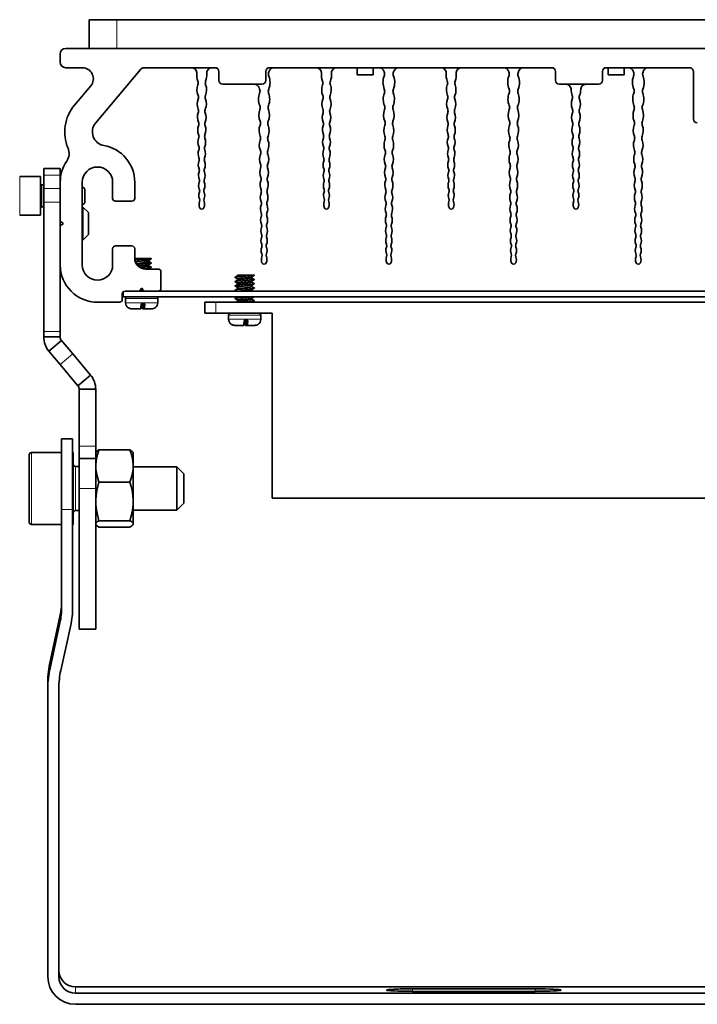
# Model space of a CAD drawing. Extents: x 85 to 977, y 19 to 837.
# Drawn here: x 342 to 465, y 37 to 215 of the extents above; entities that cross this region are included whole.
import ezdxf

# ---------------------------------------------------------------- set-up
doc = ezdxf.new("R2010")
doc.units = 0

msp = doc.modelspace()

# ---------------------------------------------------------------- linework, layer by layer
at = {"color": 7, "lineweight": 35}
for p, q in [((354.71, 215.23), (359.71, 215.23)), ((354.71, 210.03), (354.71, 215.23)), ((359.71, 215.23), (585.71, 215.23)), ((349.46, 209.03), (349.46, 207.53)), ((594.96, 210.03), (350.46, 210.03)), ((350.46, 206.53), (353.46, 206.53)), ((355.87, 196.5), (364.07, 206.28)), ((364.61, 206.53), (377.51, 206.53)), ((378.21, 204.23), (378.21, 205.83)), ((386.71, 205.83), (386.71, 204.23)), ((387.41, 206.53), (438.51, 206.53)), ((403.25, 206.53), (403.25, 205.23)), ((403.25, 205.23), (403.25, 206.53)), ((403.43, 205.23), (403.25, 205.23)), ((406.18, 205.23), (403.43, 205.23)), ((406.18, 205.23), (406.18, 206.53)), ((439.21, 204.23), (439.21, 205.83)), ((447.71, 205.83), (447.71, 204.23)), ((448.41, 206.53), (463.51, 206.53)), ((448.75, 206.53), (448.75, 205.23)), ((448.75, 205.23), (448.75, 206.53)), ((448.93, 205.23), (448.75, 205.23)), ((451.68, 205.23), (448.93, 205.23)), ((451.68, 205.23), (451.68, 206.53)), ((464.21, 205.83), (464.21, 197.23)), ((386.01, 203.53), (378.91, 203.53)), ((447.01, 203.53), (439.91, 203.53)), ((354.99, 203.24), (352.03, 199.71)), ((346.46, 188.28), (346.46, 187.03)), ((349.46, 188.28), (346.46, 188.28)), ((346.46, 188.28), (346.46, 187.03)), ((349.46, 188.28), (349.46, 187.03)), ((342.11, 186.8), (345.91, 186.8)), ((345.91, 183.3), (345.91, 186.8)), ((346.46, 187.03), (346.46, 185.3)), ((346.46, 187.03), (346.46, 184.65)), ((349.46, 187.03), (349.46, 184.65)), ((349.46, 185.78), (349.46, 178.76)), ((353.46, 170.78), (353.46, 185.78)), ((358.96, 185.78), (358.96, 182.83)), ((362.96, 182.83), (362.96, 185.78)), ((346.11, 185.3), (346.46, 185.3)), ((346.46, 184.65), (346.46, 183.62)), ((349.46, 184.65), (349.46, 183.62)), ((353.91, 184.55), (353.46, 185)), ((353.91, 184.55), (353.91, 183.46)), ((345.91, 179.8), (345.91, 183.3)), ((346.46, 183.62), (346.46, 182.14)), ((346.46, 182.14), (346.46, 158.72)), ((349.46, 183.62), (349.46, 182.14)), ((349.46, 182.14), (349.46, 158.72)), ((353.91, 182.05), (353.46, 181.6)), ((353.91, 183.46), (353.91, 182.7)), ((353.91, 182.7), (353.91, 182.05)), ((359.46, 182.33), (362.46, 182.33)), ((346.11, 181.3), (346.46, 181.3)), ((353.46, 181.28), (353.58, 181.28)), ((353.58, 179.02), (353.58, 181.28)), ((354.58, 180.28), (353.58, 181.28)), ((354.58, 180.28), (354.58, 178.77)), ((342.11, 179.8), (345.91, 179.8)), ((349.84, 178.46), (349.58, 178.57)), ((353.58, 178.28), (353.58, 179.02)), ((354.58, 178.77), (354.58, 178.28)), ((349.46, 177.8), (349.46, 170.78)), ((349.58, 177.98), (349.84, 178.09)), ((353.58, 175.28), (353.58, 178.28)), ((354.58, 178.28), (354.58, 176.28)), ((353.46, 175.28), (353.58, 175.28)), ((354.58, 176.28), (353.58, 175.28)), ((358.96, 173.73), (358.96, 170.78)), ((359.46, 174.23), (362.46, 174.23)), ((362.96, 172.03), (362.96, 173.73)), ((362.96, 171.95), (364.19, 171.95)), ((365.47, 171.95), (364.19, 171.95)), ((365.92, 171.95), (365.47, 171.95)), ((365.53, 171.62), (365.53, 171.37)), ((365.95, 171.16), (365.53, 171.38)), ((365.95, 171.9), (365.55, 171.63)), ((365.95, 171.93), (365.92, 171.95)), ((364.96, 170.03), (367.21, 170.03)), ((365.33, 170.03), (365.28, 170.03)), ((365.53, 170.85), (365.53, 170.6)), ((365.95, 170.39), (365.53, 170.61)), ((365.53, 170.08), (365.53, 170.03)), ((365.55, 170.86), (365.95, 171.13)), ((365.55, 170.09), (365.95, 170.36)), ((367.71, 169.53), (367.71, 166.53)), ((381.56, 168.24), (381.15, 168.52)), ((381.56, 167.47), (381.15, 167.75)), ((381.16, 168.55), (381.59, 168.78)), ((381.16, 167.78), (381.59, 168.01)), ((381.56, 168.24), (381.57, 168.24)), ((381.57, 168.95), (381.58, 168.95)), ((381.57, 168.95), (381.57, 168.77)), ((381.57, 168.28), (381.57, 168)), ((381.58, 168.95), (382.86, 168.95)), ((384.15, 168.95), (382.86, 168.95)), ((384.59, 168.95), (384.15, 168.95)), ((384.21, 168.62), (384.21, 168.37)), ((384.62, 168.16), (384.21, 168.38)), ((384.21, 167.85), (384.21, 167.6)), ((384.63, 168.9), (384.22, 168.63)), ((384.22, 167.86), (384.63, 168.13)), ((384.62, 168.93), (384.59, 168.95)), ((361.21, 166.03), (363.73, 166.03)), ((363.73, 166.03), (364.69, 166.03)), ((364.54, 166.09), (363.8, 166.03)), ((364.03, 166.41), (363.92, 166.15)), ((364.42, 166.35), (363.99, 166.32)), ((364.51, 166.15), (364.4, 166.41)), ((364.69, 166.03), (367.21, 166.03)), ((367.21, 166.03), (578.21, 166.03)), ((381.56, 166.7), (381.15, 166.98)), ((381.42, 166.03), (381.15, 166.21)), ((381.16, 167.01), (381.59, 167.24)), ((381.16, 166.24), (381.59, 166.47)), ((381.56, 167.47), (381.57, 167.47)), ((381.56, 166.7), (381.57, 166.7)), ((381.57, 167.51), (381.57, 167.23)), ((381.57, 166.74), (381.57, 166.46)), ((384.62, 167.39), (384.21, 167.61)), ((384.21, 167.08), (384.21, 166.83)), ((384.62, 166.62), (384.21, 166.84)), ((384.21, 166.31), (384.21, 166.06)), ((384.3, 166.03), (384.21, 166.07)), ((384.21, 166.06), (384.21, 166.03)), ((384.22, 167.09), (384.63, 167.36)), ((384.22, 166.32), (384.63, 166.59)), ((360.71, 164.53), (360.71, 165.53)), ((360.86, 165.03), (360.86, 165.88)), ((584.56, 165.03), (360.86, 165.03)), ((361.3, 164.7), (361.3, 163.93)), ((361.63, 165.03), (361.64, 165.03)), ((361.64, 165.03), (366.8, 165.03)), ((367.13, 164.7), (367.13, 163.93)), ((381.56, 164.39), (381.15, 164.67)), ((381.16, 164.7), (381.59, 164.93)), ((381.34, 164.03), (381.59, 164.16)), ((381.56, 164.39), (381.57, 164.39)), ((381.57, 165.03), (381.57, 164.92)), ((381.57, 164.43), (381.57, 164.15)), ((384.21, 164.77), (384.21, 164.52)), ((384.62, 164.31), (384.21, 164.53)), ((384.22, 164.78), (384.59, 165.03)), ((384.25, 164.03), (384.63, 164.28)), ((360.21, 164.03), (356.21, 164.03)), ((362.41, 162.83), (362.46, 162.83)), ((362.46, 162.83), (364.03, 162.83)), ((364.13, 163.71), (364.78, 163.71)), ((364.47, 162.83), (364.39, 162.83)), ((364.47, 163.71), (364.47, 162.83)), ((364.47, 162.83), (364.61, 162.83)), ((364.61, 163.71), (364.61, 162.83)), ((364.69, 162.83), (364.61, 162.83)), ((364.69, 162.83), (366.02, 162.83)), ((366.64, 163.01), (366.63, 163.01)), ((366.65, 163.02), (366.64, 163.01)), ((375.64, 164.03), (377.64, 164.03)), ((375.64, 164.03), (375.64, 162.03)), ((525.14, 164.03), (377.64, 164.03)), ((375.64, 162.03), (377.64, 162.03)), ((387.89, 162.03), (377.64, 162.03)), ((379.98, 161.7), (379.98, 160.93)), ((380.31, 162.03), (380.31, 162.03)), ((380.31, 162.03), (385.48, 162.03)), ((382.8, 160.71), (383.46, 160.71)), ((383.15, 160.71), (383.15, 159.83)), ((383.29, 160.71), (383.29, 159.83)), ((385.81, 161.7), (385.81, 160.93)), ((387.89, 162.03), (387.89, 128.53)), ((381.08, 159.83), (381.14, 159.83)), ((381.14, 159.83), (382.71, 159.83)), ((383.15, 159.83), (383.07, 159.83)), ((383.15, 159.83), (383.29, 159.83)), ((383.37, 159.83), (383.29, 159.83)), ((383.37, 159.83), (384.7, 159.83)), ((385.32, 160.01), (385.31, 160.01)), ((385.33, 160.02), (385.32, 160.01)), ((346.46, 158.72), (346.46, 157.74)), ((346.46, 157.74), (346.46, 157.73)), ((349.46, 157.73), (346.46, 157.73)), ((347.4, 155.16), (349.7, 157.09)), ((349.46, 158.72), (349.46, 157.74)), ((349.46, 157.74), (349.46, 157.73)), ((349.7, 157.09), (351.74, 154.65)), ((347.4, 155.16), (349.44, 152.72)), ((354.95, 150.82), (351.74, 154.65)), ((352.66, 148.89), (349.44, 152.72)), ((352.66, 148.89), (354.95, 150.82)), ((355.89, 148.25), (352.89, 148.25)), ((352.89, 148.25), (352.89, 141.99)), ((355.89, 148.25), (355.89, 141.99)), ((352.89, 141.99), (352.89, 137.94)), ((355.89, 141.99), (355.89, 137.94)), ((349.71, 139.26), (349.71, 139.27)), ((349.71, 139.27), (351.71, 139.27)), ((349.71, 135.26), (349.71, 139.26)), ((351.71, 139.26), (351.71, 139.27)), ((351.71, 135.26), (351.71, 139.26)), ((352.89, 137.94), (352.89, 136.32)), ((355.89, 137.94), (355.89, 136.32)), ((343.83, 136.37), (343.83, 130.27)), ((349.71, 136.77), (344.23, 136.77)), ((351.83, 136.77), (351.71, 136.77)), ((351.83, 136.77), (351.83, 130.27)), ((352.89, 136.32), (352.89, 135.73)), ((352.89, 130.27), (352.89, 135.73)), ((355.89, 135.73), (352.89, 135.73)), ((355.89, 136.75), (355.95, 136.85)), ((355.89, 136.32), (355.89, 135.73)), ((355.89, 130.27), (355.89, 135.73)), ((356.48, 137.27), (362.1, 137.27)), ((362.69, 136.75), (362.63, 136.85)), ((362.69, 123.84), (362.69, 136.75)), ((349.71, 126.44), (349.71, 135.26)), ((351.71, 126.44), (351.71, 135.26)), ((352.89, 134.27), (352.23, 134.27)), ((352.89, 134.32), (352.89, 134.27)), ((370.58, 134.17), (362.69, 134.17)), ((370.58, 134.17), (370.58, 132.14)), ((371.83, 132.92), (370.58, 134.17)), ((370.58, 132.14), (370.58, 126.36)), ((371.83, 132.92), (371.83, 131.54)), ((343.83, 130.27), (343.83, 124.17)), ((351.83, 130.27), (351.83, 123.77)), ((352.89, 130.27), (352.89, 104.8)), ((355.89, 130.27), (355.89, 104.8)), ((356.48, 131.44), (362.1, 131.44)), ((371.83, 131.54), (371.83, 127.61)), ((387.89, 128.53), (514.89, 128.53)), ((371.83, 127.61), (370.58, 126.36)), ((349.71, 126.44), (349.71, 108.71)), ((351.71, 126.44), (351.71, 108.71)), ((352.89, 126.27), (352.23, 126.27)), ((352.89, 126.27), (352.89, 126.22)), ((370.58, 126.36), (362.69, 126.36)), ((349.71, 123.77), (344.23, 123.77)), ((351.83, 123.77), (351.71, 123.77)), ((355.89, 123.78), (355.95, 123.69)), ((356.48, 124.43), (362.1, 124.43)), ((356.48, 123.26), (362.1, 123.26)), ((362.69, 123.78), (362.63, 123.69)), ((362.69, 123.78), (362.69, 123.84)), ((352.89, 119.81), (352.89, 119.23)), ((352.89, 119.23), (352.89, 117.81)), ((352.89, 117.81), (352.89, 115.82)), ((347.61, 98.89), (349.41, 107.08)), ((349.41, 105.93), (347.61, 97.73)), ((349.56, 97.3), (351.36, 105.5)), ((355.89, 104.8), (352.89, 104.8)), ((347.21, 94.09), (347.21, 95.25)), ((347.21, 94.09), (347.21, 41.79)), ((349.21, 94.09), (349.21, 41.79)), ((352.21, 39.95), (593.21, 39.95)), ((413.31, 39.59), (435.51, 39.59)), ((352.21, 38.79), (593.21, 38.79)), ((413.31, 39.14), (435.51, 39.14)), ((352.21, 36.79), (593.21, 36.79))]:
    msp.add_line(p, q, dxfattribs=at)
at = {"color": 7, "lineweight": 13}
for p, q in [((359.71, 210.03), (359.71, 215.23)), ((342.11, 186.8), (342.11, 185.32)), ((349.46, 187.03), (346.46, 187.03)), ((342.11, 185.32), (342.11, 183.3)), ((346.11, 185.3), (346.11, 183.56)), ((349.46, 184.65), (346.46, 184.65)), ((342.11, 183.3), (342.11, 179.8)), ((346.11, 183.56), (346.11, 182.34)), ((346.11, 182.34), (346.11, 181.3)), ((349.46, 182.14), (346.46, 182.14)), ((361.3, 164.7), (361.31, 164.7)), ((361.31, 164.7), (367.13, 164.7)), ((361.3, 163.93), (361.31, 163.93)), ((361.31, 163.93), (367.13, 163.93)), ((377.64, 164.03), (377.64, 162.03)), ((379.98, 161.7), (379.99, 161.7)), ((379.98, 160.93), (379.99, 160.93)), ((379.99, 161.7), (385.81, 161.7)), ((379.99, 160.93), (385.81, 160.93)), ((349.46, 158.72), (346.46, 158.72)), ((349.44, 152.72), (351.74, 154.65)), ((355.89, 137.94), (352.89, 137.94)), ((344.23, 136.77), (344.23, 130.27)), ((352.23, 134.27), (352.23, 132.18)), ((352.23, 132.18), (352.23, 126.27)), ((344.23, 130.27), (344.23, 123.77)), ((355.89, 130.27), (352.89, 130.27)), ((351.71, 126.44), (349.71, 126.44)), ((349.41, 105.93), (349.41, 107.08)), ((347.61, 97.73), (347.61, 98.89)), ((352.21, 38.79), (352.21, 39.95)), ((413.31, 39.14), (413.31, 39.59)), ((435.51, 39.14), (435.51, 39.59))]:
    msp.add_line(p, q, dxfattribs=at)
at = {"color": 7, "lineweight": 35}
for points in [[(364.19, 171.95), (363.34, 171.86), (362.98, 171.8)], [(365.64, 171.84), (365.09, 171.79), (363.81, 171.69), (363, 171.63)], [(365.33, 171.57), (364.77, 171.51), (363.47, 171.38), (363.09, 171.33)], [(365.28, 171.3), (364.98, 171.26), (364.25, 171.18), (363.2, 171.07)], [(365.53, 171.37), (365.53, 171.37), (365.53, 171.36), (365.52, 171.35), (365.49, 171.34), (365.28, 171.3)], [(365.55, 171.63), (365.5, 171.61), (365.33, 171.57)], [(365.95, 171.9), (365.92, 171.89), (365.64, 171.84)], [(365.95, 171.93), (365.96, 171.92), (365.96, 171.92), (365.96, 171.91), (365.96, 171.91), (365.95, 171.9)], [(365.64, 171.07), (365.09, 171.02), (363.32, 170.89)], [(365.33, 170.8), (364.79, 170.74), (363.54, 170.62)], [(365.28, 170.53), (364.86, 170.47), (363.83, 170.37)], [(365.64, 170.3), (365.21, 170.26), (364.19, 170.18)], [(365.53, 170.6), (365.53, 170.6), (365.53, 170.59), (365.52, 170.58), (365.49, 170.57), (365.28, 170.53)], [(365.55, 170.86), (365.51, 170.84), (365.33, 170.8)], [(365.55, 170.09), (365.51, 170.07), (365.33, 170.03)], [(365.95, 171.13), (365.92, 171.12), (365.64, 171.07)], [(365.95, 170.36), (365.92, 170.35), (365.64, 170.3)], [(365.95, 171.16), (365.96, 171.15), (365.96, 171.15), (365.96, 171.14), (365.96, 171.14), (365.95, 171.13)], [(365.95, 170.39), (365.96, 170.38), (365.96, 170.38), (365.96, 170.37), (365.96, 170.37), (365.95, 170.36)], [(381.16, 168.55), (381.14, 168.54), (381.14, 168.53), (381.14, 168.53), (381.14, 168.52), (381.15, 168.52)], [(381.16, 167.78), (381.14, 167.77), (381.14, 167.76), (381.14, 167.76), (381.14, 167.75), (381.15, 167.75)], [(384.32, 168.84), (383.77, 168.79), (382.51, 168.7), (381.58, 168.62), (381.25, 168.57), (381.16, 168.55)], [(384.32, 168.07), (383.77, 168.02), (382.51, 167.93), (381.58, 167.85), (381.25, 167.8), (381.16, 167.78)], [(384.01, 168.57), (383.46, 168.51), (382.21, 168.39), (381.73, 168.33), (381.58, 168.29), (381.56, 168.28), (381.55, 168.27), (381.55, 168.26), (381.55, 168.26)], [(384.01, 167.8), (383.46, 167.74), (382.21, 167.62), (381.73, 167.56), (381.58, 167.52), (381.56, 167.51), (381.55, 167.5), (381.55, 167.49), (381.55, 167.49)], [(382.86, 168.95), (382, 168.86), (381.69, 168.81), (381.59, 168.78)], [(383.96, 168.3), (383.47, 168.24), (382.32, 168.13), (381.84, 168.07), (381.67, 168.04), (381.59, 168.01)], [(384.21, 168.37), (384.21, 168.37), (384.21, 168.36), (384.2, 168.35), (384.17, 168.34), (383.96, 168.3)], [(384.22, 168.63), (384.18, 168.61), (384.01, 168.57)], [(384.22, 167.86), (384.18, 167.84), (384.01, 167.8)], [(384.63, 168.9), (384.59, 168.89), (384.32, 168.84)], [(384.63, 168.13), (384.59, 168.12), (384.32, 168.07)], [(384.62, 168.93), (384.64, 168.92), (384.64, 168.92), (384.64, 168.91), (384.64, 168.91), (384.63, 168.9)], [(384.62, 168.16), (384.64, 168.15), (384.64, 168.15), (384.64, 168.14), (384.64, 168.14), (384.63, 168.13)], [(381.16, 167.01), (381.14, 167), (381.14, 166.99), (381.14, 166.99), (381.14, 166.98), (381.15, 166.98)], [(381.16, 166.24), (381.14, 166.23), (381.14, 166.22), (381.14, 166.22), (381.14, 166.21), (381.15, 166.21)], [(384.32, 167.3), (383.77, 167.25), (382.51, 167.16), (381.58, 167.08), (381.25, 167.03), (381.16, 167.01)], [(384.32, 166.53), (383.77, 166.48), (382.51, 166.39), (381.58, 166.31), (381.25, 166.26), (381.16, 166.24)], [(384.01, 167.03), (383.46, 166.97), (382.21, 166.85), (381.73, 166.79), (381.58, 166.75), (381.56, 166.74), (381.55, 166.73), (381.55, 166.72), (381.55, 166.72)], [(383.96, 167.53), (383.47, 167.47), (382.32, 167.36), (381.84, 167.3), (381.67, 167.27), (381.59, 167.24)], [(383.96, 166.76), (383.47, 166.7), (382.32, 166.59), (381.84, 166.53), (381.67, 166.5), (381.59, 166.47)], [(384.01, 166.26), (383.45, 166.2), (382.17, 166.07), (381.79, 166.03)], [(384.21, 167.6), (384.21, 167.6), (384.21, 167.59), (384.2, 167.58), (384.17, 167.57), (383.96, 167.53)], [(384.21, 166.83), (384.21, 166.83), (384.21, 166.82), (384.2, 166.81), (384.17, 166.8), (383.96, 166.76)], [(384.22, 167.09), (384.18, 167.07), (384.01, 167.03)], [(384.22, 166.32), (384.18, 166.3), (384.01, 166.26)], [(384.21, 166.06), (384.21, 166.06), (384.2, 166.05), (384.19, 166.04), (384.15, 166.03)], [(384.63, 167.36), (384.59, 167.35), (384.32, 167.3)], [(384.63, 166.59), (384.59, 166.58), (384.32, 166.53)], [(384.62, 167.39), (384.64, 167.38), (384.64, 167.38), (384.64, 167.37), (384.64, 167.37), (384.63, 167.36)], [(384.62, 166.62), (384.64, 166.61), (384.64, 166.61), (384.64, 166.6), (384.64, 166.6), (384.63, 166.59)], [(381.16, 164.7), (381.14, 164.69), (381.14, 164.68), (381.14, 164.68), (381.14, 164.67), (381.15, 164.67)], [(384.32, 164.99), (383.77, 164.94), (382.51, 164.85), (381.58, 164.77), (381.25, 164.72), (381.16, 164.7)], [(384.01, 164.72), (383.46, 164.66), (382.21, 164.54), (381.73, 164.48), (381.58, 164.44), (381.56, 164.43), (381.55, 164.42), (381.55, 164.41), (381.55, 164.41)], [(382.14, 165.03), (381.76, 164.97), (381.64, 164.95), (381.59, 164.93)], [(383.96, 164.45), (383.47, 164.39), (382.32, 164.28), (381.84, 164.22), (381.67, 164.19), (381.59, 164.16)], [(384.32, 164.22), (383.82, 164.17), (381.86, 164.03)], [(384.21, 164.52), (384.21, 164.52), (384.21, 164.51), (384.2, 164.5), (384.17, 164.49), (383.96, 164.45)], [(384.22, 164.78), (384.18, 164.76), (384.01, 164.72)], [(384.63, 164.28), (384.59, 164.27), (384.32, 164.22)], [(384.62, 164.31), (384.64, 164.3), (384.64, 164.3), (384.64, 164.29), (384.64, 164.29), (384.63, 164.28)], [(364.03, 162.83), (364.04, 162.83), (364.04, 162.83), (364.05, 162.84), (364.06, 162.87), (364.08, 162.98), (364.13, 163.71)], [(364.39, 162.83), (364.39, 162.83), (364.38, 162.83), (364.37, 162.84), (364.36, 162.87), (364.34, 162.98), (364.3, 163.71)], [(364.69, 162.83), (364.7, 162.83), (364.7, 162.83), (364.71, 162.84), (364.72, 162.87), (364.74, 162.98), (364.78, 163.71)], [(382.71, 159.83), (382.72, 159.83), (382.72, 159.83), (382.73, 159.84), (382.74, 159.87), (382.76, 159.98), (382.8, 160.71)], [(383.07, 159.83), (383.06, 159.83), (383.06, 159.83), (383.05, 159.84), (383.04, 159.87), (383.02, 159.98), (382.98, 160.71)], [(383.37, 159.83), (383.38, 159.83), (383.38, 159.83), (383.39, 159.84), (383.4, 159.87), (383.42, 159.98), (383.46, 160.71)], [(356.48, 131.44), (356.19, 132.32), (356.01, 133.1), (355.92, 133.83), (355.9, 134.53), (355.96, 135.25), (356.09, 136), (356.26, 136.61), (356.48, 137.27)], [(355.95, 136.85), (356.13, 137.05), (356.48, 137.27)], [(362.63, 136.85), (362.45, 137.05), (362.1, 137.27)], [(362.1, 131.44), (362.39, 132.32), (362.57, 133.1), (362.66, 133.83), (362.68, 134.53), (362.62, 135.25), (362.49, 136), (362.33, 136.61), (362.1, 137.27)], [(356.48, 124.43), (356.19, 125.48), (356.01, 126.42), (355.92, 127.3), (355.9, 128.15), (355.96, 129.01), (356.09, 129.91), (356.26, 130.64), (356.48, 131.44)], [(362.1, 124.43), (362.39, 125.48), (362.57, 126.42), (362.66, 127.3), (362.68, 128.15), (362.62, 129.01), (362.49, 129.91), (362.33, 130.64), (362.1, 131.44)], [(355.9, 123.82), (355.92, 123.96), (356.01, 124.1), (356.19, 124.26), (356.48, 124.43)], [(355.95, 123.69), (356.13, 123.49), (356.48, 123.26)], [(362.68, 123.82), (362.66, 123.96), (362.57, 124.1), (362.39, 124.26), (362.1, 124.43)], [(362.63, 123.69), (362.45, 123.49), (362.1, 123.26)]]:
    msp.add_lwpolyline(points, dxfattribs=at)
for centre, radius, start, end in [((350.46, 209.03), 1, 90, 180), ((350.46, 207.53), 1, 180, 270), ((353.46, 204.53), 2, 320, 90), ((364.61, 205.83), 0.7, 90, 140), ((373.22, 205.53), 1, 353.9676, 90), ((376.9, 205.14), 2.7, 173.9677, 202.4499), ((373.32, 205.14), 2.7, 337.5501, 6.0324), ((377, 205.53), 1, 90, 186.0323), ((377.51, 205.83), 0.7, 0, 90), ((387.41, 205.83), 0.7, 90, 180), ((388.28, 205.37), 1.08, 157.5501, 200.8655), ((384.22, 207.05), 3.31, 337.5501, 339.3496), ((388.26, 205.53), 1, 90, 159.3496), ((395.82, 205.53), 1, 353.9676, 90), ((399.5, 205.14), 2.7, 173.9677, 202.4499), ((395.92, 205.14), 2.7, 337.5501, 6.0324), ((399.6, 205.53), 1, 90, 186.0323), ((407.17, 205.53), 1, 20.6504, 90), ((411.2, 207.05), 3.31, 200.6504, 202.4499), ((407.14, 205.37), 1.08, 339.1345, 22.4499), ((410.88, 205.37), 1.08, 157.5501, 200.8655), ((406.82, 207.05), 3.31, 337.5501, 339.3496), ((410.86, 205.53), 1, 90, 159.3496), ((418.42, 205.53), 1, 353.9676, 90), ((422.1, 205.14), 2.7, 173.9677, 202.4499), ((418.52, 205.14), 2.7, 337.5501, 6.0324), ((422.2, 205.53), 1, 90, 186.0323), ((429.77, 205.53), 1, 20.6504, 90), ((433.8, 207.05), 3.31, 200.6504, 202.4499), ((429.74, 205.37), 1.08, 339.1345, 22.4499), ((433.48, 205.37), 1.08, 157.5501, 200.8655), ((429.42, 207.05), 3.31, 337.5501, 339.3496), ((433.46, 205.53), 1, 90, 159.3496), ((438.51, 205.83), 0.7, 0, 90), ((448.41, 205.83), 0.7, 90, 180), ((452.37, 205.53), 1, 20.6504, 90), ((456.4, 207.05), 3.31, 200.6504, 202.4499), ((452.34, 205.37), 1.08, 339.1345, 22.4499), ((456.08, 205.37), 1.08, 157.5501, 200.8655), ((452.02, 207.05), 3.31, 337.5501, 339.3496), ((456.06, 205.53), 1, 90, 159.3496), ((463.51, 205.83), 0.7, 0, 90), ((373.52, 203.74), 0.955, 339.1345, 22.4499), ((376.7, 203.74), 0.955, 157.5501, 200.8655), ((378.91, 204.23), 0.7, 180, 270), ((384.57, 202.53), 1, 18.7627, 90), ((386.01, 204.23), 0.7, 270, 360), ((384.33, 203.86), 3.15, 337.5501, 20.8655), ((396.12, 203.74), 0.955, 339.1345, 22.4499), ((399.3, 203.74), 0.955, 157.5501, 200.8655), ((411.1, 203.86), 3.15, 159.1345, 202.4499), ((406.93, 203.86), 3.15, 337.5501, 20.8655), ((418.72, 203.74), 0.955, 339.1345, 22.4499), ((421.9, 203.74), 0.955, 157.5501, 200.8655), ((433.7, 203.86), 3.15, 159.1345, 202.4499), ((429.53, 203.86), 3.15, 337.5501, 20.8655), ((439.91, 204.23), 0.7, 180, 270), ((441.05, 202.53), 1, 359.3756, 90), ((444.78, 202.53), 1, 90, 180.6244), ((447.01, 204.23), 0.7, 270, 360), ((456.3, 203.86), 3.15, 159.1345, 202.4499), ((452.13, 203.86), 3.15, 337.5501, 20.8655), ((376.81, 202.49), 2.57, 159.1345, 202.4499), ((373.41, 202.49), 2.57, 337.5501, 20.8655), ((388.39, 200.82), 2.99, 159.1345, 202.4499), ((388.5, 203.86), 3.15, 198.7627, 202.4499), ((384.62, 202.26), 1.05, 339.1345, 22.4499), ((388.21, 202.26), 1.05, 157.5501, 200.8655), ((384.43, 200.82), 2.99, 337.5501, 20.8655), ((399.41, 202.49), 2.57, 159.1345, 202.4499), ((396.01, 202.49), 2.57, 337.5501, 20.8655), ((410.99, 200.82), 2.99, 159.1345, 202.4499), ((407.22, 202.26), 1.05, 339.1345, 22.4499), ((410.81, 202.26), 1.05, 157.5501, 200.8655), ((407.03, 200.82), 2.99, 337.5501, 20.8655), ((422.01, 202.49), 2.57, 159.1345, 202.4499), ((418.61, 202.49), 2.57, 337.5501, 20.8655), ((433.59, 200.82), 2.99, 159.1345, 202.4499), ((429.82, 202.26), 1.05, 339.1345, 22.4499), ((433.41, 202.26), 1.05, 157.5501, 200.8655), ((429.63, 200.82), 2.99, 337.5501, 20.8655), ((444.61, 202.49), 2.57, 179.3756, 202.4499), ((441.21, 202.49), 2.57, 337.5501, 0.6244), ((456.19, 200.82), 2.99, 159.1345, 202.4499), ((452.42, 202.26), 1.05, 339.1345, 22.4499), ((456.01, 202.26), 1.05, 157.5501, 200.8655), ((452.23, 200.82), 2.99, 337.5501, 20.8655), ((376.73, 199.96), 2.44, 159.1345, 202.4499), ((373.58, 201.15), 0.926, 339.1345, 22.4499), ((376.64, 201.15), 0.926, 157.5501, 200.8655), ((373.5, 199.96), 2.44, 337.5501, 20.8655), ((399.33, 199.96), 2.44, 159.1345, 202.4499), ((396.18, 201.15), 0.926, 339.1345, 22.4499), ((399.24, 201.15), 0.926, 157.5501, 200.8655), ((396.1, 199.96), 2.44, 337.5501, 20.8655), ((421.93, 199.96), 2.44, 159.1345, 202.4499), ((418.78, 201.15), 0.926, 339.1345, 22.4499), ((421.84, 201.15), 0.926, 157.5501, 200.8655), ((418.7, 199.96), 2.44, 337.5501, 20.8655), ((444.53, 199.96), 2.44, 159.1345, 202.4499), ((441.38, 201.15), 0.926, 339.1345, 22.4499), ((444.44, 201.15), 0.926, 157.5501, 200.8655), ((441.3, 199.96), 2.44, 337.5501, 20.8655), ((357.78, 194.89), 7.5, 140, 202.9631), ((376.64, 197.54), 2.31, 159.1345, 202.4499), ((373.64, 198.68), 0.899, 339.1345, 22.4499), ((376.58, 198.68), 0.899, 157.5501, 200.8655), ((373.58, 197.54), 2.31, 337.5501, 20.8655), ((388.3, 197.91), 2.84, 159.1345, 202.4499), ((384.69, 199.29), 1.02, 339.1345, 22.4499), ((388.14, 199.29), 1.02, 157.5501, 200.8655), ((384.53, 197.91), 2.84, 337.5501, 20.8655), ((399.24, 197.54), 2.31, 159.1345, 202.4499), ((396.24, 198.68), 0.899, 339.1345, 22.4499), ((399.18, 198.68), 0.899, 157.5501, 200.8655), ((396.18, 197.54), 2.31, 337.5501, 20.8655), ((410.9, 197.91), 2.84, 159.1345, 202.4499), ((407.29, 199.29), 1.02, 339.1345, 22.4499), ((410.74, 199.29), 1.02, 157.5501, 200.8655), ((407.13, 197.91), 2.84, 337.5501, 20.8655), ((421.84, 197.54), 2.31, 159.1345, 202.4499), ((418.84, 198.68), 0.899, 339.1345, 22.4499), ((421.78, 198.68), 0.899, 157.5501, 200.8655), ((418.78, 197.54), 2.31, 337.5501, 20.8655), ((433.5, 197.91), 2.84, 159.1345, 202.4499), ((429.89, 199.29), 1.02, 339.1345, 22.4499), ((433.34, 199.29), 1.02, 157.5501, 200.8655), ((429.73, 197.91), 2.84, 337.5501, 20.8655), ((444.44, 197.54), 2.31, 159.1345, 202.4499), ((441.44, 198.68), 0.899, 339.1345, 22.4499), ((444.38, 198.68), 0.899, 157.5501, 200.8655), ((441.38, 197.54), 2.31, 337.5501, 20.8655), ((456.1, 197.91), 2.84, 159.1345, 202.4499), ((452.49, 199.29), 1.02, 339.1345, 22.4499), ((455.94, 199.29), 1.02, 157.5501, 200.8655), ((452.33, 197.91), 2.84, 337.5501, 20.8655), ((357.78, 194.89), 2.5, 140, 260.2427), ((373.7, 196.32), 0.873, 339.1345, 22.4499), ((376.52, 196.32), 0.873, 157.5501, 200.8655), ((384.76, 196.45), 0.985, 339.1345, 22.4499), ((388.07, 196.45), 0.985, 157.5501, 200.8655), ((396.3, 196.32), 0.873, 339.1345, 22.4499), ((399.12, 196.32), 0.873, 157.5501, 200.8655), ((407.36, 196.45), 0.985, 339.1345, 22.4499), ((410.67, 196.45), 0.985, 157.5501, 200.8655), ((418.9, 196.32), 0.873, 339.1345, 22.4499), ((421.72, 196.32), 0.873, 157.5501, 200.8655), ((429.96, 196.45), 0.985, 339.1345, 22.4499), ((433.27, 196.45), 0.985, 157.5501, 200.8655), ((441.5, 196.32), 0.873, 339.1345, 22.4499), ((444.32, 196.32), 0.873, 157.5501, 200.8655), ((452.56, 196.45), 0.985, 339.1345, 22.4499), ((455.87, 196.45), 0.985, 157.5501, 200.8655), ((464.91, 197.23), 0.7, 180, 270), ((376.57, 195.23), 2.19, 159.1345, 202.4499), ((373.66, 195.23), 2.19, 337.5501, 20.8655), ((388.2, 195.14), 2.7, 159.1345, 202.4499), ((384.62, 195.14), 2.7, 337.5501, 20.8655), ((399.17, 195.23), 2.19, 159.1345, 202.4499), ((396.26, 195.23), 2.19, 337.5501, 20.8655), ((410.8, 195.14), 2.7, 159.1345, 202.4499), ((407.22, 195.14), 2.7, 337.5501, 20.8655), ((421.77, 195.23), 2.19, 159.1345, 202.4499), ((418.86, 195.23), 2.19, 337.5501, 20.8655), ((433.4, 195.14), 2.7, 159.1345, 202.4499), ((429.82, 195.14), 2.7, 337.5501, 20.8655), ((444.37, 195.23), 2.19, 159.1345, 202.4499), ((441.46, 195.23), 2.19, 337.5501, 20.8655), ((456, 195.14), 2.7, 159.1345, 202.4499), ((452.42, 195.14), 2.7, 337.5501, 20.8655), ((376.49, 193.03), 2.08, 159.1345, 202.4499), ((373.76, 194.07), 0.848, 339.1345, 22.4499), ((376.47, 194.07), 0.848, 157.5501, 200.8655), ((373.73, 193.03), 2.08, 337.5501, 20.8655), ((388.11, 192.49), 2.57, 159.1345, 202.4499), ((384.82, 193.74), 0.955, 339.1345, 22.4499), ((388, 193.74), 0.955, 157.5501, 200.8655), ((384.71, 192.49), 2.57, 337.5501, 20.8655), ((399.09, 193.03), 2.08, 159.1345, 202.4499), ((396.36, 194.07), 0.848, 339.1345, 22.4499), ((399.07, 194.07), 0.848, 157.5501, 200.8655), ((396.33, 193.03), 2.08, 337.5501, 20.8655), ((410.71, 192.49), 2.57, 159.1345, 202.4499), ((407.42, 193.74), 0.955, 339.1345, 22.4499), ((410.6, 193.74), 0.955, 157.5501, 200.8655), ((407.31, 192.49), 2.57, 337.5501, 20.8655), ((421.69, 193.03), 2.08, 159.1345, 202.4499), ((418.96, 194.07), 0.848, 339.1345, 22.4499), ((421.67, 194.07), 0.848, 157.5501, 200.8655), ((418.93, 193.03), 2.08, 337.5501, 20.8655), ((433.31, 192.49), 2.57, 159.1345, 202.4499), ((430.02, 193.74), 0.955, 339.1345, 22.4499), ((433.2, 193.74), 0.955, 157.5501, 200.8655), ((429.91, 192.49), 2.57, 337.5501, 20.8655), ((444.29, 193.03), 2.08, 159.1345, 202.4499), ((441.56, 194.07), 0.848, 339.1345, 22.4499), ((444.27, 194.07), 0.848, 157.5501, 200.8655), ((441.53, 193.03), 2.08, 337.5501, 20.8655), ((455.91, 192.49), 2.57, 159.1345, 202.4499), ((452.62, 193.74), 0.955, 339.1345, 22.4499), ((455.8, 193.74), 0.955, 157.5501, 200.8655), ((452.51, 192.49), 2.57, 337.5501, 20.8655), ((348.57, 190.99), 2.5, 325.6836, 22.9631), ((356.21, 185.78), 6.75, 360, 80.2427), ((376.42, 190.92), 1.97, 159.1345, 202.4499), ((373.81, 191.92), 0.824, 339.1345, 22.4499), ((376.42, 191.92), 0.824, 157.5501, 200.8655), ((373.81, 190.92), 1.97, 337.5501, 20.8655), ((384.88, 191.15), 0.926, 339.1345, 22.4499), ((387.94, 191.15), 0.926, 157.5501, 200.8655), ((399.02, 190.92), 1.97, 159.1345, 202.4499), ((396.41, 191.92), 0.824, 339.1345, 22.4499), ((399.02, 191.92), 0.824, 157.5501, 200.8655), ((396.41, 190.92), 1.97, 337.5501, 20.8655), ((407.48, 191.15), 0.926, 339.1345, 22.4499), ((410.54, 191.15), 0.926, 157.5501, 200.8655), ((421.62, 190.92), 1.97, 159.1345, 202.4499), ((419.01, 191.92), 0.824, 339.1345, 22.4499), ((421.62, 191.92), 0.824, 157.5501, 200.8655), ((419.01, 190.92), 1.97, 337.5501, 20.8655), ((430.08, 191.15), 0.926, 339.1345, 22.4499), ((433.14, 191.15), 0.926, 157.5501, 200.8655), ((444.22, 190.92), 1.97, 159.1345, 202.4499), ((441.61, 191.92), 0.824, 339.1345, 22.4499), ((444.22, 191.92), 0.824, 157.5501, 200.8655), ((441.61, 190.92), 1.97, 337.5501, 20.8655), ((452.68, 191.15), 0.926, 339.1345, 22.4499), ((455.74, 191.15), 0.926, 157.5501, 200.8655), ((356.21, 185.78), 6.75, 145.6836, 180), ((376.35, 188.91), 1.87, 159.1345, 202.4499), ((373.86, 189.87), 0.801, 339.1345, 22.4499), ((376.37, 189.87), 0.801, 157.5501, 200.8655), ((373.87, 188.91), 1.87, 337.5501, 20.8655), ((388.03, 189.96), 2.44, 159.1345, 202.4499), ((384.8, 189.96), 2.44, 337.5501, 20.8655), ((398.95, 188.91), 1.87, 159.1345, 202.4499), ((396.46, 189.87), 0.801, 339.1345, 22.4499), ((398.97, 189.87), 0.801, 157.5501, 200.8655), ((396.47, 188.91), 1.87, 337.5501, 20.8655), ((410.63, 189.96), 2.44, 159.1345, 202.4499), ((407.4, 189.96), 2.44, 337.5501, 20.8655), ((421.55, 188.91), 1.87, 159.1345, 202.4499), ((419.06, 189.87), 0.801, 339.1345, 22.4499), ((421.57, 189.87), 0.801, 157.5501, 200.8655), ((419.07, 188.91), 1.87, 337.5501, 20.8655), ((433.23, 189.96), 2.44, 159.1345, 202.4499), ((430, 189.96), 2.44, 337.5501, 20.8655), ((444.15, 188.91), 1.87, 159.1345, 202.4499), ((441.66, 189.87), 0.801, 339.1345, 22.4499), ((444.17, 189.87), 0.801, 157.5501, 200.8655), ((441.67, 188.91), 1.87, 337.5501, 20.8655), ((455.83, 189.96), 2.44, 159.1345, 202.4499), ((452.6, 189.96), 2.44, 337.5501, 20.8655), ((356.21, 185.78), 2.75, 0, 180), ((376.29, 187), 1.77, 159.1345, 202.4499), ((373.9, 187.9), 0.78, 339.1345, 22.4499), ((376.32, 187.9), 0.78, 157.5501, 200.8655), ((373.94, 187), 1.77, 337.5501, 20.8655), ((387.94, 187.54), 2.31, 159.1345, 202.4499), ((384.94, 188.68), 0.899, 339.1345, 22.4499), ((387.88, 188.68), 0.899, 157.5501, 200.8655), ((384.88, 187.54), 2.31, 337.5501, 20.8655), ((398.89, 187), 1.77, 159.1345, 202.4499), ((396.5, 187.9), 0.78, 339.1345, 22.4499), ((398.92, 187.9), 0.78, 157.5501, 200.8655), ((396.54, 187), 1.77, 337.5501, 20.8655), ((410.54, 187.54), 2.31, 159.1345, 202.4499), ((407.54, 188.68), 0.899, 339.1345, 22.4499), ((410.48, 188.68), 0.899, 157.5501, 200.8655), ((407.48, 187.54), 2.31, 337.5501, 20.8655), ((421.49, 187), 1.77, 159.1345, 202.4499), ((419.1, 187.9), 0.78, 339.1345, 22.4499), ((421.52, 187.9), 0.78, 157.5501, 200.8655), ((419.14, 187), 1.77, 337.5501, 20.8655), ((433.14, 187.54), 2.31, 159.1345, 202.4499), ((430.14, 188.68), 0.899, 339.1345, 22.4499), ((433.08, 188.68), 0.899, 157.5501, 200.8655), ((430.08, 187.54), 2.31, 337.5501, 20.8655), ((444.09, 187), 1.77, 159.1345, 202.4499), ((441.7, 187.9), 0.78, 339.1345, 22.4499), ((444.12, 187.9), 0.78, 157.5501, 200.8655), ((441.74, 187), 1.77, 337.5501, 20.8655), ((455.74, 187.54), 2.31, 159.1345, 202.4499), ((452.74, 188.68), 0.899, 339.1345, 22.4499), ((455.68, 188.68), 0.899, 157.5501, 200.8655), ((452.68, 187.54), 2.31, 337.5501, 20.8655), ((376.22, 185.16), 1.68, 159.1345, 202.4499), ((373.95, 186.03), 0.759, 339.1345, 22.4499), ((376.28, 186.03), 0.759, 157.5501, 200.8655), ((374, 185.16), 1.68, 337.5501, 20.8655), ((387.87, 185.23), 2.19, 159.1345, 202.4499), ((385, 186.32), 0.873, 339.1345, 22.4499), ((387.82, 186.32), 0.873, 157.5501, 200.8655), ((384.96, 185.23), 2.19, 337.5501, 20.8655), ((398.82, 185.16), 1.68, 159.1345, 202.4499), ((396.55, 186.03), 0.759, 339.1345, 22.4499), ((398.88, 186.03), 0.759, 157.5501, 200.8655), ((396.6, 185.16), 1.68, 337.5501, 20.8655), ((410.47, 185.23), 2.19, 159.1345, 202.4499), ((407.6, 186.32), 0.873, 339.1345, 22.4499), ((410.42, 186.32), 0.873, 157.5501, 200.8655), ((407.56, 185.23), 2.19, 337.5501, 20.8655), ((421.42, 185.16), 1.68, 159.1345, 202.4499), ((419.15, 186.03), 0.759, 339.1345, 22.4499), ((421.48, 186.03), 0.759, 157.5501, 200.8655), ((419.2, 185.16), 1.68, 337.5501, 20.8655), ((433.07, 185.23), 2.19, 159.1345, 202.4499), ((430.2, 186.32), 0.873, 339.1345, 22.4499), ((433.02, 186.32), 0.873, 157.5501, 200.8655), ((430.16, 185.23), 2.19, 337.5501, 20.8655), ((444.02, 185.16), 1.68, 159.1345, 202.4499), ((441.75, 186.03), 0.759, 339.1345, 22.4499), ((444.08, 186.03), 0.759, 157.5501, 200.8655), ((441.8, 185.16), 1.68, 337.5501, 20.8655), ((455.67, 185.23), 2.19, 159.1345, 202.4499), ((452.8, 186.32), 0.873, 339.1345, 22.4499), ((455.62, 186.32), 0.873, 157.5501, 200.8655), ((452.76, 185.23), 2.19, 337.5501, 20.8655), ((346.11, 185.5), 0.2, 180, 270), ((376.16, 183.41), 1.59, 159.1345, 202.4499), ((373.99, 184.24), 0.739, 339.1345, 22.4499), ((376.23, 184.24), 0.739, 157.5501, 200.8655), ((374.06, 183.41), 1.59, 337.5501, 20.8655), ((385.06, 184.07), 0.848, 339.1345, 22.4499), ((387.77, 184.07), 0.848, 157.5501, 200.8655), ((398.76, 183.41), 1.59, 159.1345, 202.4499), ((396.59, 184.24), 0.739, 339.1345, 22.4499), ((398.83, 184.24), 0.739, 157.5501, 200.8655), ((396.66, 183.41), 1.59, 337.5501, 20.8655), ((407.66, 184.07), 0.848, 339.1345, 22.4499), ((410.37, 184.07), 0.848, 157.5501, 200.8655), ((421.36, 183.41), 1.59, 159.1345, 202.4499), ((419.19, 184.24), 0.739, 339.1345, 22.4499), ((421.43, 184.24), 0.739, 157.5501, 200.8655), ((419.26, 183.41), 1.59, 337.5501, 20.8655), ((430.26, 184.07), 0.848, 339.1345, 22.4499), ((432.97, 184.07), 0.848, 157.5501, 200.8655), ((443.96, 183.41), 1.59, 159.1345, 202.4499), ((441.79, 184.24), 0.739, 339.1345, 22.4499), ((444.03, 184.24), 0.739, 157.5501, 200.8655), ((441.86, 183.41), 1.59, 337.5501, 20.8655), ((452.86, 184.07), 0.848, 339.1345, 22.4499), ((455.57, 184.07), 0.848, 157.5501, 200.8655), ((359.46, 182.83), 0.5, 180, 270), ((362.46, 182.83), 0.5, 270, 0), ((376.11, 181.74), 1.5, 159.1345, 202.4499), ((374.03, 182.53), 0.72, 339.1345, 22.4499), ((376.19, 182.53), 0.72, 157.5501, 200.8655), ((374.12, 181.74), 1.5, 337.5501, 20.8655), ((387.79, 183.03), 2.08, 159.1345, 202.4499), ((385.11, 181.92), 0.824, 339.1345, 22.4499), ((387.72, 181.92), 0.824, 157.5501, 200.8655), ((385.03, 183.03), 2.08, 337.5501, 20.8655), ((398.71, 181.74), 1.5, 159.1345, 202.4499), ((396.63, 182.53), 0.72, 339.1345, 22.4499), ((398.79, 182.53), 0.72, 157.5501, 200.8655), ((396.72, 181.74), 1.5, 337.5501, 20.8655), ((410.39, 183.03), 2.08, 159.1345, 202.4499), ((407.71, 181.92), 0.824, 339.1345, 22.4499), ((410.32, 181.92), 0.824, 157.5501, 200.8655), ((407.63, 183.03), 2.08, 337.5501, 20.8655), ((421.31, 181.74), 1.5, 159.1345, 202.4499), ((419.23, 182.53), 0.72, 339.1345, 22.4499), ((421.39, 182.53), 0.72, 157.5501, 200.8655), ((419.32, 181.74), 1.5, 337.5501, 20.8655), ((432.99, 183.03), 2.08, 159.1345, 202.4499), ((430.31, 181.92), 0.824, 339.1345, 22.4499), ((432.92, 181.92), 0.824, 157.5501, 200.8655), ((430.23, 183.03), 2.08, 337.5501, 20.8655), ((443.91, 181.74), 1.5, 159.1345, 202.4499), ((441.83, 182.53), 0.72, 339.1345, 22.4499), ((443.99, 182.53), 0.72, 157.5501, 200.8655), ((441.92, 181.74), 1.5, 337.5501, 20.8655), ((455.59, 183.03), 2.08, 159.1345, 202.4499), ((452.91, 181.92), 0.824, 339.1345, 22.4499), ((455.52, 181.92), 0.824, 157.5501, 200.8655), ((452.83, 183.03), 2.08, 337.5501, 20.8655), ((346.11, 181.1), 0.2, 90, 180), ((375.11, 181.33), 0.423, 202.4499, 337.5501), ((387.72, 180.92), 1.97, 159.1345, 202.4499), ((385.11, 180.92), 1.97, 337.5501, 20.8655), ((397.71, 181.33), 0.423, 202.4499, 337.5501), ((410.32, 180.92), 1.97, 159.1345, 202.4499), ((407.71, 180.92), 1.97, 337.5501, 20.8655), ((420.31, 181.33), 0.423, 202.4499, 337.5501), ((432.92, 180.92), 1.97, 159.1345, 202.4499), ((430.31, 180.92), 1.97, 337.5501, 20.8655), ((442.91, 181.33), 0.423, 202.4499, 337.5501), ((455.52, 180.92), 1.97, 159.1345, 202.4499), ((452.91, 180.92), 1.97, 337.5501, 20.8655), ((349.66, 178.76), 0.2, 180, 246.3141), ((349.76, 178.28), 0.2, 293.6859, 66.3141), ((387.65, 178.91), 1.87, 159.1345, 202.4499), ((385.16, 179.87), 0.801, 339.1345, 22.4499), ((387.67, 179.87), 0.801, 157.5501, 200.8655), ((385.17, 178.91), 1.87, 337.5501, 20.8655), ((410.25, 178.91), 1.87, 159.1345, 202.4499), ((407.76, 179.87), 0.801, 339.1345, 22.4499), ((410.27, 179.87), 0.801, 157.5501, 200.8655), ((407.77, 178.91), 1.87, 337.5501, 20.8655), ((432.85, 178.91), 1.87, 159.1345, 202.4499), ((430.36, 179.87), 0.801, 339.1345, 22.4499), ((432.87, 179.87), 0.801, 157.5501, 200.8655), ((430.37, 178.91), 1.87, 337.5501, 20.8655), ((455.45, 178.91), 1.87, 159.1345, 202.4499), ((452.96, 179.87), 0.801, 339.1345, 22.4499), ((455.47, 179.87), 0.801, 157.5501, 200.8655), ((452.97, 178.91), 1.87, 337.5501, 20.8655), ((349.66, 177.8), 0.2, 113.6859, 180), ((387.59, 177), 1.77, 159.1345, 202.4499), ((385.2, 177.9), 0.78, 339.1345, 22.4499), ((387.62, 177.9), 0.78, 157.5501, 200.8655), ((385.24, 177), 1.77, 337.5501, 20.8655), ((410.19, 177), 1.77, 159.1345, 202.4499), ((407.8, 177.9), 0.78, 339.1345, 22.4499), ((410.22, 177.9), 0.78, 157.5501, 200.8655), ((407.84, 177), 1.77, 337.5501, 20.8655), ((432.79, 177), 1.77, 159.1345, 202.4499), ((430.4, 177.9), 0.78, 339.1345, 22.4499), ((432.82, 177.9), 0.78, 157.5501, 200.8655), ((430.44, 177), 1.77, 337.5501, 20.8655), ((455.39, 177), 1.77, 159.1345, 202.4499), ((453, 177.9), 0.78, 339.1345, 22.4499), ((455.42, 177.9), 0.78, 157.5501, 200.8655), ((453.04, 177), 1.77, 337.5501, 20.8655), ((387.52, 175.16), 1.68, 159.1345, 202.4499), ((385.25, 176.03), 0.759, 339.1345, 22.4499), ((387.58, 176.03), 0.759, 157.5501, 200.8655), ((385.3, 175.16), 1.68, 337.5501, 20.8655), ((410.12, 175.16), 1.68, 159.1345, 202.4499), ((407.85, 176.03), 0.759, 339.1345, 22.4499), ((410.18, 176.03), 0.759, 157.5501, 200.8655), ((407.9, 175.16), 1.68, 337.5501, 20.8655), ((432.72, 175.16), 1.68, 159.1345, 202.4499), ((430.45, 176.03), 0.759, 339.1345, 22.4499), ((432.78, 176.03), 0.759, 157.5501, 200.8655), ((430.5, 175.16), 1.68, 337.5501, 20.8655), ((455.32, 175.16), 1.68, 159.1345, 202.4499), ((453.05, 176.03), 0.759, 339.1345, 22.4499), ((455.38, 176.03), 0.759, 157.5501, 200.8655), ((453.1, 175.16), 1.68, 337.5501, 20.8655), ((359.46, 173.73), 0.5, 90, 180), ((362.46, 173.73), 0.5, 360, 90), ((387.46, 173.41), 1.59, 159.1345, 202.4499), ((385.29, 174.24), 0.739, 339.1345, 22.4499), ((387.53, 174.24), 0.739, 157.5501, 200.8655), ((385.36, 173.41), 1.59, 337.5501, 20.8655), ((410.06, 173.41), 1.59, 159.1345, 202.4499), ((407.89, 174.24), 0.739, 339.1345, 22.4499), ((410.13, 174.24), 0.739, 157.5501, 200.8655), ((407.96, 173.41), 1.59, 337.5501, 20.8655), ((432.66, 173.41), 1.59, 159.1345, 202.4499), ((430.49, 174.24), 0.739, 339.1345, 22.4499), ((432.73, 174.24), 0.739, 157.5501, 200.8655), ((430.56, 173.41), 1.59, 337.5501, 20.8655), ((455.26, 173.41), 1.59, 159.1345, 202.4499), ((453.09, 174.24), 0.739, 339.1345, 22.4499), ((455.33, 174.24), 0.739, 157.5501, 200.8655), ((453.16, 173.41), 1.59, 337.5501, 20.8655), ((364.96, 172.03), 2, 180, 270), ((387.41, 171.74), 1.5, 159.1345, 202.4499), ((385.33, 172.53), 0.72, 339.1345, 22.4499), ((387.49, 172.53), 0.72, 157.5501, 200.8655), ((385.42, 171.74), 1.5, 337.5501, 20.8655), ((410.01, 171.74), 1.5, 159.1345, 202.4499), ((407.93, 172.53), 0.72, 339.1345, 22.4499), ((410.09, 172.53), 0.72, 157.5501, 200.8655), ((408.02, 171.74), 1.5, 337.5501, 20.8655), ((432.61, 171.74), 1.5, 159.1345, 202.4499), ((430.53, 172.53), 0.72, 339.1345, 22.4499), ((432.69, 172.53), 0.72, 157.5501, 200.8655), ((430.62, 171.74), 1.5, 337.5501, 20.8655), ((455.21, 171.74), 1.5, 159.1345, 202.4499), ((453.13, 172.53), 0.72, 339.1345, 22.4499), ((455.29, 172.53), 0.72, 157.5501, 200.8655), ((453.22, 171.74), 1.5, 337.5501, 20.8655), ((356.21, 170.78), 6.75, 180, 270), ((356.21, 170.78), 2.75, 180, 360), ((367.21, 169.53), 0.5, 0, 90), ((386.41, 171.33), 0.423, 202.4499, 337.5501), ((409.01, 171.33), 0.423, 202.4499, 337.5501), ((431.61, 171.33), 0.423, 202.4499, 337.5501), ((454.21, 171.33), 0.423, 202.4499, 337.5501), ((381.57, 168.26), 0.0218, 187.6714, 245.2098), ((361.21, 165.53), 0.5, 90, 180), ((363.73, 166.23), 0.2, 270, 336.3141), ((364.21, 166.33), 0.2, 23.6859, 156.3141), ((364.69, 166.23), 0.2, 203.6859, 270), ((367.21, 166.53), 0.5, 270, 360), ((381.57, 167.49), 0.0218, 187.6714, 245.2098), ((381.57, 166.72), 0.0218, 187.6714, 245.2098), ((360.21, 164.53), 0.5, 270, 360), ((361.63, 164.7), 0.33, 90, 180), ((366.8, 164.7), 0.33, 360, 90), ((381.57, 164.41), 0.0218, 187.6714, 245.2098), ((384.03, 167.62), 2.64, 276.2311, 281.2511), ((362.4, 163.93), 1.1, 180, 236.0916), ((361.8, 163.04), 0.0309, 234.2412, 268.5736), ((362.4, 163.94), 1.11, 236.7694, 270.0823), ((361.8, 163.05), 0.0387, 274.9176, 323.2847), ((362.46, 163.94), 1.11, 235.4455, 270.0877), ((366.02, 163.94), 1.11, 269.9119, 304.5547), ((366.03, 163.93), 1.1, 303.9084, 0), ((380.31, 161.7), 0.33, 90, 180), ((381.08, 160.93), 1.1, 180, 236.0916), ((384.71, 160.93), 1.1, 303.9084, 0), ((385.48, 161.7), 0.33, 360, 90), ((380.48, 160.04), 0.0309, 234.2412, 268.5736), ((381.08, 160.94), 1.11, 236.7694, 270.0823), ((380.48, 160.05), 0.0387, 274.9176, 323.2847), ((381.14, 160.94), 1.11, 235.4455, 270.0877), ((384.7, 160.94), 1.11, 269.9119, 304.5547), ((350.46, 157.73), 4, 180, 220), ((350.46, 157.73), 1, 180, 220), ((351.89, 148.25), 4, 0, 40), ((351.89, 148.25), 1, 0, 40), ((344.23, 136.37), 0.4, 90, 180), ((352.23, 134.67), 0.4, 180, 270), ((352.23, 125.87), 0.4, 90, 180), ((344.23, 124.17), 0.4, 180, 270), ((356.23, 123.86), 0.331, 185.9806, 211.171), ((362.35, 123.86), 0.331, 328.829, 354.0194)]:
    msp.add_arc(centre, radius, start, end, dxfattribs=at)
for centre, major_axis, ratio, start_param, end_param in [((336.71, 109.87), (13, 0), 0.998887, 6.067011, 6.283185), ((336.71, 108.71), (13, 0), 0.998887, 6.067011, 6.283185), ((336.71, 108.71), (15, 0), 0.998887, 6.067011, 6.283185), ((364.21, 95.25), (17, 0), 0.998887, 2.925418, 3.141593), ((364.21, 94.09), (17, 0), 0.998887, 2.925418, 3.141593), ((364.21, 94.09), (15, 0), 0.998887, 2.925418, 3.141593), ((352.21, 42.94), (3, 0), 0.998887, 3.144942, 4.712389), ((352.21, 41.79), (5, 0), 0.998887, 3.141593, 4.712389), ((352.21, 41.79), (3, 0), 0.998887, 3.141593, 4.712389), ((413.31, 39.37), (4.75, 0), 0.047165, 1.570796, 3.141593), ((413.31, 39.37), (4.75, 0), 0.047165, 3.141593, 4.712389), ((435.51, 39.37), (4.75, 0), 0.047165, 0, 1.570796), ((435.51, 39.37), (4.75, 0), 0.047165, 4.712389, 6.283185)]:
    msp.add_ellipse(centre, major_axis=major_axis, ratio=ratio, start_param=start_param, end_param=end_param, dxfattribs=at)

doc.saveas('drawing.dxf')
